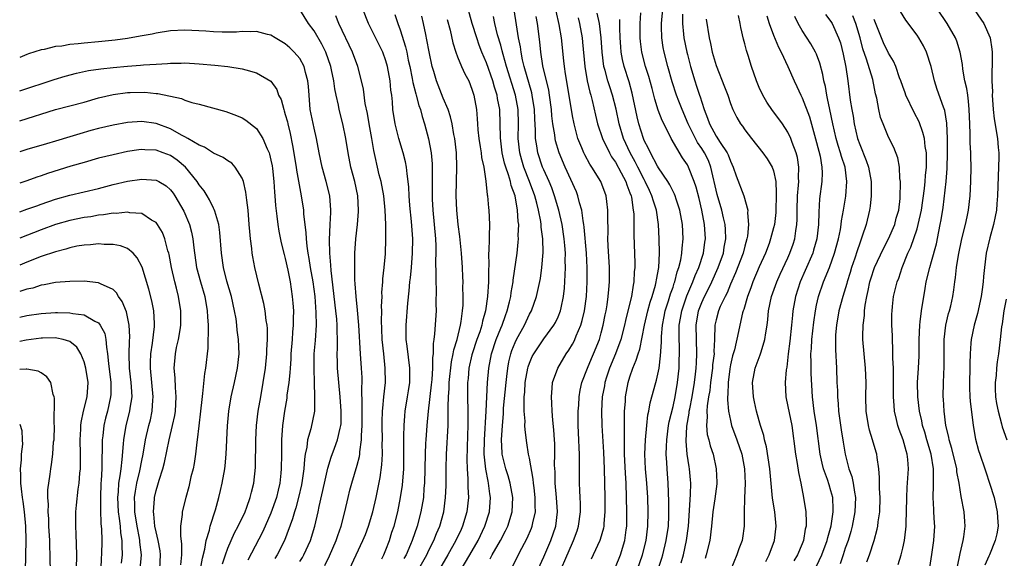
# Model space of a CAD drawing. Units: inches. Extents: x 2577000 to 2580000, y 1560000 to 1562081.
# Drawn here: x 2577000 to 2577137, y 1560961 to 1561036 of the extents above; entities that cross this region are included whole.
import ezdxf

# ---------------------------------------------------------------- set-up
doc = ezdxf.new("R2010")
doc.units = ezdxf.units.IN
doc.header["$MEASUREMENT"] = 0
doc.layers.add('LD25771560_2ft', color=8, linetype='Continuous')

msp = doc.modelspace()

# ---------------------------------------------------------------- linework, layer by layer
at = {"layer": 'LD25771560_2ft'}
for points, elevation in [([(2577060.31, 1560957), (2577062.69, 1560961), (2577063.84, 1560963), (2577064.8, 1560965), (2577065.42, 1560967), (2577065.57, 1560969), (2577065.48, 1560969.48), (2577065.3, 1560971), (2577065.24, 1560971.24), (2577064.92, 1560972.92), (2577064.71, 1560975), (2577064.73, 1560977), (2577064.98, 1560981), (2577065.17, 1560985), (2577065.35, 1560987), (2577065.73, 1560989), (2577066.38, 1560991), (2577067, 1560992.58), (2577067.18, 1560993), (2577067.65, 1560994.35), (2577067.92, 1560995), (2577068.24, 1560996.24), (2577068.41, 1560997), (2577068.46, 1560997.54), (2577068.73, 1560999), (2577068.74, 1560999.26), (2577069.27, 1561003), (2577069.45, 1561004.55), (2577069.48, 1561005), (2577069.45, 1561005.45), (2577069.51, 1561007), (2577069.44, 1561007.44), (2577069.36, 1561009), (2577069, 1561011), (2577068.45, 1561012.45), (2577068.35, 1561013), (2577068.1, 1561013.9), (2577067.7, 1561015), (2577067.54, 1561015.54), (2577067.21, 1561017), (2577066.95, 1561019.05), (2577066.86, 1561023), (2577066.56, 1561024.56), (2577066.5, 1561025), (2577066.12, 1561026.12), (2577065.88, 1561027), (2577065, 1561029.51), (2577064.38, 1561031), (2577064, 1561032), (2577063.66, 1561033), (2577063.03, 1561035), (2577061.71, 1561039.71)], 8038), ([(2577132.13, 1561038.13), (2577134.28, 1561035), (2577135.17, 1561033), (2577135.43, 1561031.43), (2577135.47, 1561031), (2577135.46, 1561030.54), (2577135.46, 1561029), (2577135.43, 1561028.57), (2577135.43, 1561027), (2577135.48, 1561025.48), (2577135.47, 1561025), (2577135.6, 1561023), (2577135.74, 1561021.74), (2577136.19, 1561019), (2577136.28, 1561017.72), (2577136.37, 1561017), (2577136.39, 1561016.39), (2577136.21, 1561011), (2577136.12, 1561009.88), (2577136.04, 1561009), (2577135.88, 1561008.12), (2577135.65, 1561007), (2577135.14, 1561005.14), (2577134.63, 1561003), (2577134.38, 1561001), (2577134.25, 1560999.75), (2577134.21, 1560999), (2577134.05, 1560997.95), (2577133.94, 1560997), (2577133.4, 1560994.59), (2577132.93, 1560993), (2577132.51, 1560991), (2577132.5, 1560990.5), (2577132.38, 1560989), (2577132.35, 1560987.65), (2577132.35, 1560987), (2577132.31, 1560985), (2577132.31, 1560984.31), (2577132.35, 1560983), (2577132.39, 1560982.39), (2577132.81, 1560979), (2577133.12, 1560977.12), (2577133.55, 1560975.55), (2577133.73, 1560975), (2577134.43, 1560973), (2577134.57, 1560972.57), (2577135.1, 1560971), (2577135.71, 1560969), (2577136.15, 1560967), (2577136.18, 1560966.18), (2577136.27, 1560965), (2577136.09, 1560963.91), (2577135.88, 1560963), (2577135.09, 1560961), (2577135, 1560960.83), (2577134.44, 1560959.56)], 8078), ([(2577042.5, 1560959.5), (2577043.15, 1560960.85), (2577044.07, 1560963), (2577044.3, 1560963.7), (2577044.8, 1560965), (2577045.31, 1560967), (2577045.74, 1560969), (2577046, 1560970), (2577046.27, 1560971), (2577047, 1560973.49), (2577047.31, 1560974.69), (2577047.36, 1560975), (2577047.37, 1560975.37), (2577047.61, 1560977), (2577047.61, 1560977.61), (2577047.68, 1560979), (2577047.68, 1560981), (2577047.71, 1560981.71), (2577047.67, 1560984.33), (2577047.71, 1560985), (2577047.7, 1560985.7), (2577047.63, 1560987), (2577047.49, 1560989), (2577047.25, 1560993), (2577047.06, 1560995.06), (2577046.85, 1560997), (2577046.74, 1560998.74), (2577046.69, 1560999.31), (2577046.67, 1561001), (2577046.7, 1561002.7), (2577046.69, 1561003), (2577046.82, 1561005), (2577047.04, 1561007), (2577047.18, 1561008.82), (2577047.18, 1561009), (2577047.08, 1561011), (2577046.67, 1561013), (2577046.14, 1561015), (2577045.73, 1561017), (2577045.42, 1561019), (2577045.02, 1561021), (2577044.49, 1561023), (2577044.39, 1561023.61), (2577044.07, 1561025), (2577043.89, 1561025.89), (2577043.77, 1561027), (2577043.45, 1561028.55), (2577043.35, 1561029), (2577042.63, 1561031), (2577042.1, 1561032.1), (2577041, 1561033.98), (2577040.25, 1561035), (2577039, 1561036.93)], 8026), ([(2577050.43, 1560960.43), (2577050.7, 1560961), (2577051, 1560961.72), (2577051.49, 1560963), (2577051.85, 1560964.15), (2577052.14, 1560965), (2577052.65, 1560967), (2577053.05, 1560969), (2577053.3, 1560970.7), (2577053.49, 1560973), (2577053.52, 1560975.52), (2577053.5, 1560977), (2577053.52, 1560977.52), (2577053.53, 1560979), (2577053.63, 1560980.37), (2577053.7, 1560981), (2577054.02, 1560983), (2577054.14, 1560983.86), (2577054.33, 1560985), (2577054.35, 1560986.35), (2577054.35, 1560987), (2577053.95, 1560990.05), (2577053.85, 1560991), (2577053.82, 1560993), (2577054.06, 1560996.06), (2577054.24, 1560997.76), (2577054.35, 1560999), (2577054.42, 1560999.58), (2577054.56, 1561001), (2577054.73, 1561003), (2577054.75, 1561005), (2577054.57, 1561007.43), (2577054.34, 1561009.66), (2577054.24, 1561011), (2577054.19, 1561012.19), (2577054.11, 1561013), (2577053.95, 1561014.05), (2577053.88, 1561015), (2577053.74, 1561015.74), (2577053.43, 1561017), (2577052.81, 1561019), (2577052.28, 1561021), (2577051.98, 1561023), (2577051.92, 1561024.08), (2577051.82, 1561025), (2577051.7, 1561025.7), (2577051.59, 1561027), (2577051.22, 1561029), (2577051, 1561029.78), (2577050.56, 1561031), (2577049, 1561034.16), (2577048.57, 1561035), (2577047.81, 1561037)], 8030), ([(2577068.63, 1560959.37), (2577069.92, 1560961.92), (2577070.67, 1560963.33), (2577071.28, 1560964.72), (2577071.39, 1560965), (2577071.48, 1560965.48), (2577071.85, 1560967), (2577071.82, 1560967.82), (2577071.82, 1560969), (2577071.65, 1560970.35), (2577071.57, 1560971), (2577071.54, 1560971.54), (2577071, 1560974.47), (2577070.89, 1560975), (2577070.62, 1560976.62), (2577070.39, 1560978.39), (2577070.38, 1560979), (2577070.4, 1560979.6), (2577070.29, 1560981), (2577070.25, 1560982.25), (2577070.29, 1560983), (2577070.36, 1560983.64), (2577070.42, 1560985), (2577070.77, 1560987), (2577070.82, 1560987.18), (2577071, 1560987.69), (2577071.4, 1560988.6), (2577071.61, 1560989), (2577072.15, 1560989.85), (2577073, 1560991.07), (2577074.41, 1560993), (2577074.63, 1560993.37), (2577075, 1560994.15), (2577075.35, 1560995), (2577075.42, 1560995.42), (2577075.76, 1560997), (2577075.88, 1560998.12), (2577075.99, 1561000.01), (2577076.01, 1561001), (2577075.99, 1561001.99), (2577076.01, 1561003), (2577075.94, 1561004.06), (2577075.86, 1561005), (2577075.55, 1561007), (2577075.09, 1561009), (2577074.51, 1561011), (2577074.1, 1561012.1), (2577073.73, 1561013), (2577073, 1561014.61), (2577072.84, 1561015), (2577072.18, 1561017), (2577072.05, 1561017.95), (2577071.86, 1561019), (2577071.85, 1561020.15), (2577071.74, 1561021.74), (2577071.7, 1561023), (2577071.4, 1561025), (2577071.33, 1561025.33), (2577070.29, 1561029), (2577070.05, 1561029.95), (2577069.84, 1561031), (2577069.74, 1561031.74), (2577069.47, 1561033), (2577069.18, 1561034.82), (2577068.89, 1561036.89)], 8042), ([(2577074.52, 1560957), (2577077, 1560962.66), (2577077.16, 1560963), (2577077.65, 1560964.35), (2577077.85, 1560965), (2577078.12, 1560967), (2577078.13, 1560968.13), (2577078.09, 1560969), (2577078.02, 1560969.98), (2577077.98, 1560971), (2577077.97, 1560973), (2577077.99, 1560974.01), (2577077.96, 1560975), (2577077.91, 1560975.91), (2577077.89, 1560977), (2577077.81, 1560979), (2577077.8, 1560981), (2577077.86, 1560981.86), (2577077.91, 1560983), (2577078.07, 1560983.93), (2577078.3, 1560985), (2577079.07, 1560987), (2577079.64, 1560988.36), (2577079.94, 1560989), (2577080.74, 1560991), (2577081, 1560991.91), (2577081.29, 1560993), (2577081.57, 1560994.43), (2577081.69, 1560995), (2577081.83, 1560995.83), (2577081.99, 1560997), (2577082.05, 1560997.95), (2577082.16, 1560999), (2577082.16, 1561001), (2577081.98, 1561004.02), (2577081.94, 1561005), (2577081.95, 1561005.95), (2577081.9, 1561008.1), (2577081.93, 1561009), (2577081.78, 1561010.22), (2577081.71, 1561011), (2577080.95, 1561013), (2577079.69, 1561015), (2577079.41, 1561015.41), (2577078.7, 1561016.7), (2577078.57, 1561017), (2577078.3, 1561017.7), (2577077.76, 1561019), (2577077.22, 1561021), (2577077, 1561022.14), (2577076.85, 1561023), (2577076.02, 1561027.98), (2577075.88, 1561029), (2577075.81, 1561029.81), (2577075.46, 1561033), (2577075.13, 1561034.87), (2577074.73, 1561036.73)], 8046), ([(2577092.13, 1560959.87), (2577092.45, 1560961), (2577092.89, 1560963), (2577093.14, 1560965), (2577093.42, 1560969.42), (2577093.46, 1560971), (2577093.43, 1560971.43), (2577093.29, 1560973), (2577093.24, 1560973.24), (2577092.97, 1560975), (2577092.82, 1560976.82), (2577092.92, 1560978.92), (2577093.26, 1560980.74), (2577093.27, 1560981), (2577093.32, 1560981.32), (2577093.67, 1560983), (2577094, 1560985), (2577094.15, 1560986.15), (2577094.24, 1560987), (2577094.25, 1560987.75), (2577094.33, 1560989), (2577094.27, 1560991), (2577094.23, 1560993), (2577094.56, 1560995), (2577095, 1560996.15), (2577095.38, 1560997), (2577095.94, 1560998.06), (2577096.4, 1560999), (2577097.3, 1561001), (2577098.01, 1561003), (2577098.14, 1561003.86), (2577098.38, 1561005), (2577098.33, 1561006.33), (2577098.28, 1561007), (2577098.05, 1561007.95), (2577097.82, 1561009), (2577097.17, 1561011.17), (2577096.29, 1561015), (2577095.92, 1561015.92), (2577095.39, 1561017), (2577095, 1561017.61), (2577094.43, 1561018.43), (2577094.12, 1561019), (2577093.11, 1561021), (2577092.26, 1561023), (2577091.8, 1561024.2), (2577091.5, 1561025), (2577090.87, 1561026.87), (2577090.29, 1561029), (2577089.78, 1561031), (2577089.65, 1561031.65), (2577089.42, 1561033), (2577089.41, 1561034.59), (2577089.39, 1561035), (2577089.57, 1561037)], 8056), ([(2577126.77, 1560959.23), (2577127.07, 1560961.07), (2577127.32, 1560963), (2577127.45, 1560965), (2577127.42, 1560965.42), (2577127.34, 1560967), (2577127.31, 1560967.31), (2577127.23, 1560969), (2577127.3, 1560970.7), (2577127.26, 1560971.26), (2577127.27, 1560973), (2577126.96, 1560975), (2577126.37, 1560977), (2577126.07, 1560978.07), (2577125.76, 1560979), (2577125.65, 1560979.65), (2577125.33, 1560981), (2577125.1, 1560983), (2577125.07, 1560985), (2577125.19, 1560987), (2577125.27, 1560988.73), (2577125.29, 1560991), (2577125.37, 1560993), (2577125.44, 1560993.44), (2577125.6, 1560995), (2577126.11, 1560998.11), (2577126.28, 1560999), (2577126.75, 1561001), (2577127, 1561001.84), (2577127.68, 1561004.32), (2577128.01, 1561006.01), (2577128.23, 1561007), (2577128.35, 1561007.65), (2577128.61, 1561009.39), (2577129.03, 1561013), (2577129.18, 1561014.82), (2577129.23, 1561017), (2577129.22, 1561019), (2577129.13, 1561021.13), (2577128.86, 1561022.86), (2577128.68, 1561023.32), (2577127.8, 1561025.8), (2577127.41, 1561027), (2577126.95, 1561029), (2577126.31, 1561031), (2577125.87, 1561031.87), (2577125.23, 1561033), (2577125, 1561033.35), (2577123.44, 1561035.44), (2577122.68, 1561036.68)], 8074), ([(2577130.62, 1560959.38), (2577131, 1560961.17), (2577131.41, 1560963), (2577131.49, 1560963.49), (2577131.69, 1560965), (2577131.66, 1560965.66), (2577131.57, 1560967), (2577131.14, 1560969.14), (2577130.84, 1560971), (2577130.55, 1560972.55), (2577130.52, 1560973), (2577129.83, 1560975.83), (2577129.48, 1560977), (2577129.41, 1560977.41), (2577129.02, 1560979), (2577128.76, 1560981), (2577128.66, 1560982.66), (2577128.63, 1560983), (2577128.67, 1560985), (2577128.79, 1560987.21), (2577128.77, 1560991), (2577128.98, 1560993), (2577129.39, 1560994.61), (2577129.51, 1560995), (2577129.68, 1560995.68), (2577129.98, 1560997), (2577130.11, 1560997.89), (2577130.24, 1560999), (2577130.36, 1560999.64), (2577130.48, 1561001), (2577130.75, 1561002.75), (2577131.23, 1561005), (2577131.74, 1561007), (2577131.95, 1561008.05), (2577132.16, 1561009), (2577132.38, 1561011), (2577132.5, 1561013), (2577132.55, 1561015), (2577132.5, 1561016.5), (2577132.5, 1561017), (2577132.4, 1561018.39), (2577132.4, 1561019.6), (2577132.33, 1561021), (2577132.26, 1561023), (2577132.17, 1561024.17), (2577132.05, 1561025), (2577131.93, 1561025.93), (2577131.65, 1561027), (2577131.36, 1561028.64), (2577131.3, 1561029.3), (2577131.02, 1561031), (2577130.53, 1561032.53), (2577130.34, 1561033), (2577129.18, 1561035), (2577127.86, 1561037)], 8076), ([(2577045.94, 1560959), (2577046.85, 1560961), (2577047.8, 1560963), (2577048.16, 1560963.84), (2577048.6, 1560965), (2577049.2, 1560967), (2577049.65, 1560969), (2577050.21, 1560971.79), (2577050.45, 1560973.55), (2577050.54, 1560975), (2577050.51, 1560976.51), (2577050.53, 1560977), (2577050.48, 1560979), (2577050.49, 1560979.51), (2577050.54, 1560981), (2577050.56, 1560981.44), (2577050.74, 1560983), (2577050.94, 1560985), (2577050.92, 1560987), (2577050.7, 1560989), (2577050.5, 1560991), (2577050.46, 1560992.46), (2577050.41, 1560993.59), (2577050.44, 1560995), (2577050.41, 1560995.59), (2577050.47, 1560997), (2577050.46, 1560997.54), (2577050.57, 1560999), (2577050.58, 1560999.42), (2577050.76, 1561001), (2577050.93, 1561002.93), (2577051.02, 1561005), (2577051.01, 1561007), (2577050.92, 1561009), (2577050.71, 1561011), (2577050.33, 1561013), (2577050.09, 1561013.91), (2577049.84, 1561015), (2577049.52, 1561016.48), (2577049.32, 1561017.32), (2577049.04, 1561019), (2577048.67, 1561021), (2577048.44, 1561022.44), (2577048.14, 1561023.86), (2577047.87, 1561025.87), (2577047.61, 1561027), (2577047.1, 1561029), (2577046.36, 1561031), (2577044.43, 1561035), (2577044.04, 1561036.04)], 8028), ([(2577052.25, 1561036.25), (2577052.66, 1561035), (2577053, 1561034.11), (2577053.75, 1561031.75), (2577053.91, 1561031), (2577054.13, 1561029.87), (2577054.33, 1561029), (2577054.66, 1561027.34), (2577054.76, 1561026.76), (2577055.18, 1561025.18), (2577055.24, 1561025), (2577055.58, 1561023.58), (2577055.81, 1561023), (2577056.04, 1561022.04), (2577056.39, 1561021), (2577056.94, 1561018.94), (2577057.3, 1561017), (2577057.45, 1561015.45), (2577057.47, 1561015), (2577057.46, 1561014.54), (2577057.46, 1561013), (2577057.44, 1561011), (2577057.46, 1561010.54), (2577057.54, 1561009), (2577057.74, 1561007), (2577057.91, 1561005), (2577057.97, 1561004.03), (2577057.98, 1561003), (2577057.94, 1561001.94), (2577057.98, 1561000.02), (2577057.95, 1560999), (2577057.99, 1560998.01), (2577057.96, 1560995.96), (2577057.99, 1560995), (2577057.8, 1560991.8), (2577057.68, 1560991), (2577057.57, 1560990.43), (2577057.57, 1560989), (2577057.5, 1560988.5), (2577057.5, 1560987), (2577057.4, 1560985.4), (2577057.33, 1560984.67), (2577056.88, 1560981), (2577056.7, 1560979), (2577056.55, 1560977), (2577056.54, 1560976.54), (2577056.46, 1560975), (2577056.38, 1560971), (2577056.31, 1560970.31), (2577056.23, 1560969), (2577055.89, 1560967), (2577055.36, 1560965), (2577054.67, 1560963), (2577054.45, 1560962.45), (2577053.81, 1560961), (2577053.52, 1560960.48)], 8032), ([(2577055, 1560957.97), (2577056.69, 1560961), (2577057, 1560961.64), (2577057.68, 1560963), (2577058.04, 1560963.96), (2577058.5, 1560965), (2577059.07, 1560967), (2577059.33, 1560969), (2577059.38, 1560970.62), (2577059.4, 1560973), (2577059.46, 1560975), (2577059.66, 1560979), (2577059.7, 1560980.3), (2577059.68, 1560981.68), (2577059.73, 1560983), (2577059.82, 1560984.18), (2577059.84, 1560985), (2577060.14, 1560987.86), (2577060.4, 1560989), (2577060.47, 1560989.53), (2577060.93, 1560991), (2577061.41, 1560993), (2577061.51, 1560993.51), (2577061.69, 1560995), (2577061.75, 1560995.75), (2577061.77, 1560997), (2577061.74, 1560998.26), (2577061.75, 1560999), (2577061.73, 1560999.73), (2577061.68, 1561001), (2577061.54, 1561003), (2577061.31, 1561005.31), (2577061.09, 1561007), (2577060.88, 1561009), (2577060.78, 1561011), (2577060.82, 1561013), (2577060.9, 1561015), (2577060.83, 1561017), (2577060.59, 1561019), (2577060.48, 1561019.52), (2577060.23, 1561021), (2577060.01, 1561022.01), (2577059.67, 1561023), (2577059, 1561024.61), (2577058.06, 1561027), (2577057.67, 1561028.33), (2577057.45, 1561029), (2577057.03, 1561031.03), (2577056.73, 1561032.73), (2577056.56, 1561033.44), (2577056.25, 1561035), (2577056.03, 1561036.03)], 8034), ([(2577059.56, 1561035.56), (2577059.95, 1561034.05), (2577060.32, 1561032.32), (2577060.75, 1561031), (2577061, 1561030.36), (2577061.56, 1561029), (2577062, 1561028), (2577062.54, 1561027), (2577063, 1561025.85), (2577063.27, 1561025), (2577063.61, 1561023), (2577063.74, 1561021.74), (2577063.76, 1561021), (2577063.82, 1561020.18), (2577063.95, 1561019), (2577064.16, 1561017.84), (2577064.28, 1561017), (2577064.34, 1561016.34), (2577064.65, 1561015), (2577064.95, 1561013.05), (2577065.13, 1561011.13), (2577065.17, 1561011), (2577065.31, 1561009.31), (2577065.36, 1561009), (2577065.42, 1561007), (2577065.4, 1561005.4), (2577065.37, 1561005), (2577065.35, 1561003.35), (2577065.32, 1561003), (2577065.33, 1561001.33), (2577065.29, 1561000.71), (2577065.29, 1560999), (2577065.18, 1560997), (2577064.89, 1560995), (2577064.46, 1560993.54), (2577064.36, 1560993), (2577064.07, 1560992.07), (2577063.69, 1560991), (2577063.03, 1560989), (2577063, 1560988.87), (2577062.57, 1560987), (2577062.45, 1560985.55), (2577062.38, 1560985), (2577062.38, 1560983), (2577062.42, 1560981), (2577062.42, 1560979), (2577062.36, 1560977.64), (2577062.27, 1560974.27), (2577062.31, 1560973), (2577062.43, 1560971.57), (2577062.43, 1560970.43), (2577062.5, 1560969), (2577062.3, 1560967), (2577061.7, 1560965), (2577061.47, 1560964.53), (2577060.76, 1560963), (2577059.65, 1560961), (2577057.3, 1560957)], 8036), ([(2577065.55, 1560960.45), (2577065.83, 1560961), (2577066.95, 1560963), (2577067.66, 1560964.34), (2577067.97, 1560965), (2577068.59, 1560967), (2577068.67, 1560969), (2577068.31, 1560971), (2577068.02, 1560972.02), (2577067.71, 1560973), (2577067.22, 1560975), (2577067.2, 1560975.2), (2577067.11, 1560977), (2577067.23, 1560979), (2577067.38, 1560980.62), (2577067.41, 1560981.41), (2577067.74, 1560985), (2577067.86, 1560985.86), (2577067.98, 1560987), (2577068.14, 1560987.86), (2577068.41, 1560989), (2577068.56, 1560989.44), (2577069, 1560990.59), (2577069.19, 1560991), (2577070.3, 1560993), (2577071, 1560994.5), (2577071.28, 1560995), (2577071.99, 1560997), (2577072.19, 1560997.81), (2577072.52, 1560999.48), (2577072.72, 1561001), (2577072.9, 1561003.1), (2577072.87, 1561005), (2577072.65, 1561006.65), (2577072.63, 1561007), (2577072.57, 1561007.43), (2577072.27, 1561009), (2577072.04, 1561009.96), (2577071.76, 1561011), (2577071.01, 1561013), (2577070.22, 1561015), (2577069.94, 1561015.94), (2577069.66, 1561017), (2577069.45, 1561019), (2577069.47, 1561021), (2577069.42, 1561023), (2577069.08, 1561025), (2577067.82, 1561029), (2577067.34, 1561030.66), (2577067.21, 1561031.21), (2577067, 1561031.96), (2577066.57, 1561033.43), (2577066.17, 1561035), (2577065.98, 1561035.98)], 8040), ([(2577072.22, 1560959), (2577073, 1560960.71), (2577073.96, 1560963), (2577074.66, 1560965), (2577074.92, 1560967), (2577074.79, 1560969), (2577074.59, 1560971), (2577074.57, 1560972.57), (2577074.51, 1560973.49), (2577074.54, 1560975), (2577074.52, 1560976.52), (2577074.48, 1560977), (2577074.41, 1560978.41), (2577074.26, 1560979.74), (2577074.18, 1560981), (2577074.14, 1560982.14), (2577074.06, 1560983), (2577074.19, 1560984.19), (2577074.23, 1560985), (2577074.96, 1560987), (2577076.14, 1560989), (2577076.5, 1560989.5), (2577077, 1560990.35), (2577077.22, 1560990.78), (2577077.32, 1560991), (2577077.52, 1560991.52), (2577078.16, 1560993), (2577078.36, 1560993.64), (2577078.68, 1560995), (2577078.93, 1560997), (2577079.03, 1560999), (2577079.03, 1561000.97), (2577078.94, 1561003), (2577078.64, 1561006.64), (2577078.58, 1561007), (2577078.48, 1561007.52), (2577078.29, 1561009), (2577077.98, 1561010.02), (2577077.75, 1561011), (2577077.54, 1561011.54), (2577075.97, 1561015), (2577075.12, 1561017), (2577074.64, 1561018.64), (2577074.57, 1561019), (2577074.52, 1561019.48), (2577074.27, 1561021), (2577074.14, 1561022.14), (2577074.08, 1561023), (2577073.81, 1561025), (2577073.7, 1561025.7), (2577072.89, 1561029.11), (2577072.61, 1561031), (2577072.46, 1561032.46), (2577072.11, 1561035), (2577071.95, 1561035.95)], 8044), ([(2577077.77, 1561035.77), (2577077.99, 1561035), (2577078.35, 1561033), (2577078.41, 1561032.41), (2577078.7, 1561029), (2577079.05, 1561027), (2577079.42, 1561025.42), (2577079.55, 1561025), (2577079.75, 1561024.25), (2577080.21, 1561022.21), (2577080.5, 1561021), (2577081.16, 1561019), (2577082.14, 1561017), (2577082.45, 1561016.45), (2577083, 1561015.67), (2577083.8, 1561014.2), (2577084.41, 1561013), (2577084.55, 1561012.55), (2577085, 1561011.42), (2577085.15, 1561011), (2577085.2, 1561010.8), (2577085.47, 1561009), (2577085.52, 1561008.48), (2577085.54, 1561007), (2577085.54, 1561005.54), (2577085.67, 1561001.67), (2577085.68, 1561001), (2577085.61, 1561000.39), (2577085.56, 1560999), (2577085.44, 1560998.56), (2577085.21, 1560997), (2577084.73, 1560995), (2577084.38, 1560993.62), (2577084.25, 1560993), (2577083.71, 1560991), (2577082.98, 1560989), (2577082.16, 1560987), (2577081.73, 1560985.73), (2577081.5, 1560985), (2577081.44, 1560984.56), (2577081.15, 1560983), (2577081.05, 1560981), (2577081.09, 1560979), (2577081.31, 1560975.31), (2577081.4, 1560973), (2577081.5, 1560969), (2577081.5, 1560967.5), (2577081.51, 1560967), (2577081.36, 1560965.36), (2577081.35, 1560965), (2577081.3, 1560964.7), (2577080.87, 1560963.13), (2577080.83, 1560963), (2577079.9, 1560961), (2577079.59, 1560960.41)], 8048), ([(2577083, 1560959.29), (2577083.69, 1560961), (2577084.3, 1560963), (2577084.49, 1560964.49), (2577084.58, 1560965), (2577084.56, 1560966.56), (2577084.57, 1560967), (2577084.46, 1560971), (2577084.37, 1560972.37), (2577084.26, 1560975), (2577084.26, 1560976.26), (2577084.24, 1560977), (2577084.26, 1560978.26), (2577084.22, 1560979.78), (2577084.26, 1560981), (2577084.37, 1560982.37), (2577084.4, 1560983), (2577084.75, 1560985), (2577085, 1560985.81), (2577085.4, 1560987), (2577085.89, 1560988.11), (2577086.13, 1560989), (2577086.36, 1560989.64), (2577087.04, 1560993), (2577087.51, 1560995), (2577087.82, 1560996.18), (2577088.11, 1560997), (2577088.57, 1560998.57), (2577088.67, 1560999), (2577088.69, 1560999.31), (2577089.01, 1561001.01), (2577089.1, 1561003), (2577089.08, 1561005), (2577088.98, 1561007), (2577088.68, 1561009), (2577088.26, 1561010.26), (2577088.07, 1561011), (2577087.72, 1561011.72), (2577087.14, 1561013), (2577087, 1561013.25), (2577086.08, 1561015), (2577085.72, 1561015.72), (2577085.01, 1561017), (2577084.1, 1561019), (2577083.49, 1561021), (2577083.06, 1561023.06), (2577082.58, 1561025), (2577082.19, 1561026.19), (2577081.94, 1561027), (2577081.54, 1561028.46), (2577081.38, 1561029), (2577081.11, 1561031), (2577081, 1561033), (2577080.77, 1561035), (2577080.42, 1561036.42)], 8050), ([(2577086.04, 1560959), (2577086.74, 1560961), (2577087.25, 1560963), (2577087.51, 1560965), (2577087.54, 1560967), (2577087.48, 1560969), (2577087.37, 1560971), (2577087.18, 1560973), (2577087.09, 1560975), (2577087.17, 1560977), (2577087.35, 1560979), (2577087.51, 1560980.49), (2577087.63, 1560981), (2577087.83, 1560982.17), (2577088.59, 1560985), (2577088.69, 1560985.31), (2577089.05, 1560987), (2577089.27, 1560988.73), (2577089.39, 1560990.61), (2577089.39, 1560991.39), (2577089.53, 1560993), (2577089.79, 1560994.21), (2577089.93, 1560995), (2577090.39, 1560996.39), (2577090.67, 1560997.33), (2577091, 1560998.27), (2577091.18, 1560998.82), (2577091.25, 1560999), (2577091.59, 1561000.41), (2577091.82, 1561001), (2577092.1, 1561002.1), (2577092.25, 1561003), (2577092.28, 1561003.72), (2577092.42, 1561005), (2577092.32, 1561007), (2577091.97, 1561009), (2577091.45, 1561010.55), (2577091.31, 1561011), (2577091.23, 1561011.23), (2577091, 1561011.62), (2577090.55, 1561012.55), (2577090.28, 1561013), (2577089, 1561014.9), (2577088.86, 1561015.14), (2577087.85, 1561017), (2577087.6, 1561017.6), (2577087, 1561018.69), (2577086.87, 1561019), (2577086.26, 1561021), (2577086.02, 1561022.02), (2577085.3, 1561025.3), (2577084.87, 1561026.87), (2577084.21, 1561029), (2577083.98, 1561029.98), (2577083.79, 1561031), (2577083.73, 1561031.73), (2577083.66, 1561033), (2577083.6, 1561034.4), (2577083.57, 1561035.57)], 8052), ([(2577088.95, 1560959), (2577089.45, 1560960.55), (2577089.58, 1560961), (2577090.06, 1560963), (2577090.35, 1560965), (2577090.42, 1560966.42), (2577090.44, 1560967), (2577090.43, 1560968.43), (2577090.34, 1560971), (2577090.18, 1560973), (2577090.14, 1560973.86), (2577090.06, 1560975), (2577090.07, 1560976.07), (2577090.12, 1560977), (2577090.36, 1560979), (2577090.46, 1560979.54), (2577091, 1560981.66), (2577091.3, 1560983), (2577091.64, 1560985), (2577091.84, 1560987), (2577091.88, 1560988.12), (2577091.9, 1560989), (2577091.89, 1560990.11), (2577091.86, 1560991), (2577091.84, 1560991.85), (2577091.87, 1560993), (2577092.05, 1560993.95), (2577092.22, 1560995), (2577092.92, 1560997.08), (2577093.76, 1560999), (2577094.09, 1560999.91), (2577094.61, 1561001), (2577095.26, 1561003), (2577095.45, 1561004.55), (2577095.52, 1561005), (2577095.37, 1561007), (2577095.01, 1561009), (2577094.62, 1561010.62), (2577094.21, 1561012.21), (2577093.94, 1561013), (2577093.16, 1561015), (2577093, 1561015.3), (2577092.31, 1561016.31), (2577090.74, 1561019), (2577090.51, 1561019.49), (2577089.48, 1561021.48), (2577088.94, 1561022.94), (2577088.45, 1561024.45), (2577088.08, 1561025.92), (2577087.61, 1561027.61), (2577087.19, 1561029), (2577086.67, 1561031), (2577086.47, 1561032.47), (2577086.42, 1561033), (2577086.42, 1561035), (2577086.5, 1561036.5)], 8054), ([(2577092.31, 1561036.31), (2577092.34, 1561035), (2577092.48, 1561033.52), (2577092.5, 1561033), (2577092.92, 1561031), (2577093, 1561030.66), (2577093.43, 1561029), (2577094.02, 1561027), (2577094.28, 1561026.28), (2577094.7, 1561025), (2577094.78, 1561024.78), (2577095, 1561024.04), (2577095.34, 1561023), (2577095.82, 1561021.82), (2577096.07, 1561021), (2577097, 1561019.31), (2577097.59, 1561018.41), (2577098.56, 1561017), (2577098.7, 1561016.7), (2577099, 1561015.82), (2577099.4, 1561015), (2577099.78, 1561013.78), (2577100.86, 1561011), (2577101.44, 1561009), (2577101.39, 1561008.61), (2577101.52, 1561007), (2577101.36, 1561005.36), (2577101.29, 1561005), (2577101, 1561003.97), (2577100.76, 1561003), (2577099.71, 1561000.29), (2577099, 1560998.68), (2577098.52, 1560997.48), (2577098.25, 1560997), (2577097.57, 1560995.57), (2577097.33, 1560995), (2577097, 1560993.74), (2577096.84, 1560993), (2577096.78, 1560991), (2577096.7, 1560989.3), (2577096.71, 1560989), (2577096.52, 1560987.48), (2577096.5, 1560987), (2577096.22, 1560985), (2577096.11, 1560983.89), (2577095.94, 1560983), (2577095.75, 1560981.75), (2577095.72, 1560981), (2577095.78, 1560980.22), (2577095.68, 1560979), (2577095.78, 1560977.78), (2577095.99, 1560977), (2577096.18, 1560976.18), (2577096.57, 1560975), (2577097.03, 1560973), (2577097.1, 1560971.1), (2577097.09, 1560970.91), (2577096.81, 1560968.81), (2577096.55, 1560967), (2577096.36, 1560965), (2577096.11, 1560963), (2577095.64, 1560961), (2577095.49, 1560960.51)], 8058), ([(2577095.62, 1561035.62), (2577096.04, 1561033), (2577096.23, 1561032.23), (2577096.46, 1561031), (2577097, 1561029.13), (2577098.19, 1561026.19), (2577098.63, 1561025), (2577099, 1561023.87), (2577099.35, 1561023), (2577099.89, 1561021.89), (2577100.41, 1561021), (2577100.68, 1561020.68), (2577101, 1561020.19), (2577101.91, 1561019), (2577103.53, 1561017), (2577104.13, 1561016.13), (2577104.82, 1561015), (2577105, 1561014.47), (2577105.3, 1561013), (2577105.39, 1561011.39), (2577105.31, 1561008.69), (2577105.12, 1561007), (2577105, 1561006.53), (2577104.6, 1561005), (2577104.38, 1561004.38), (2577103.86, 1561003), (2577103, 1561001.09), (2577102.11, 1560999), (2577101.83, 1560998.17), (2577101.39, 1560997), (2577100.85, 1560995.15), (2577100.79, 1560995), (2577100.7, 1560994.7), (2577100.29, 1560993), (2577100.12, 1560992.12), (2577099.55, 1560989.55), (2577099.3, 1560988.7), (2577099, 1560987.45), (2577098.9, 1560986.9), (2577098.66, 1560985), (2577098.65, 1560983.35), (2577098.6, 1560983), (2577098.58, 1560982.58), (2577098.73, 1560981), (2577099, 1560979.69), (2577099.16, 1560979), (2577099.89, 1560977), (2577100.57, 1560975), (2577100.96, 1560973), (2577101.04, 1560970.96), (2577100.96, 1560968.96), (2577100.91, 1560966.91), (2577100.9, 1560965), (2577100.67, 1560963.33), (2577100.61, 1560963), (2577100.18, 1560961.82), (2577099.9, 1560961), (2577099.04, 1560958.96)], 8060), ([(2577103.91, 1560960.09), (2577104.39, 1560961), (2577105.15, 1560963), (2577105.38, 1560965), (2577105.16, 1560967), (2577104.88, 1560968.88), (2577104.5, 1560973), (2577104.03, 1560976.03), (2577103.75, 1560977), (2577103.64, 1560977.64), (2577103.2, 1560979), (2577103, 1560979.66), (2577102.64, 1560981), (2577102.33, 1560982.33), (2577102.2, 1560983), (2577102.07, 1560985), (2577102.46, 1560987), (2577103.16, 1560988.84), (2577103.27, 1560989.27), (2577103.8, 1560991), (2577103.92, 1560991.92), (2577104.1, 1560993), (2577104.21, 1560993.79), (2577104.32, 1560995), (2577104.72, 1560997), (2577105.44, 1560999), (2577105.92, 1561000.08), (2577107, 1561002.36), (2577107.29, 1561003), (2577107.74, 1561004.26), (2577107.97, 1561005), (2577108.11, 1561006.11), (2577108.26, 1561007), (2577108.29, 1561007.71), (2577108.29, 1561009), (2577108.35, 1561011), (2577108.49, 1561012.49), (2577108.52, 1561013), (2577108.49, 1561013.51), (2577108.54, 1561015), (2577108.33, 1561016.33), (2577108.14, 1561017), (2577107.6, 1561018.4), (2577107.39, 1561019), (2577107, 1561019.84), (2577106.23, 1561021), (2577105.72, 1561021.72), (2577104.86, 1561022.86), (2577104.06, 1561024.06), (2577103.51, 1561025), (2577103, 1561026.1), (2577102.61, 1561027), (2577101.92, 1561029), (2577101.46, 1561030.54), (2577101.23, 1561031.23), (2577101, 1561032.18), (2577100.82, 1561032.82), (2577100.43, 1561034.43), (2577100.34, 1561035), (2577100.12, 1561036.12)], 8062), ([(2577104.07, 1561036.07), (2577104.39, 1561035), (2577105, 1561033.35), (2577105.69, 1561031.69), (2577106.07, 1561031), (2577106.99, 1561029.01), (2577107.87, 1561027), (2577108.24, 1561026.24), (2577108.81, 1561025), (2577109, 1561024.65), (2577110, 1561022), (2577111, 1561018.43), (2577111.49, 1561016.51), (2577111.75, 1561015), (2577111.78, 1561014.22), (2577111.74, 1561013), (2577111.42, 1561010.58), (2577111.29, 1561008.71), (2577111.26, 1561007), (2577111.03, 1561005), (2577110.59, 1561003.41), (2577110.46, 1561003), (2577109.42, 1561000.58), (2577108.71, 1560999), (2577108.05, 1560997), (2577107.71, 1560995), (2577107.63, 1560994.37), (2577107.51, 1560993), (2577107.26, 1560990.74), (2577107.05, 1560989), (2577106.85, 1560987.15), (2577106.78, 1560986.78), (2577106.62, 1560985), (2577106.7, 1560983), (2577107, 1560981.67), (2577107.54, 1560979), (2577108.05, 1560975), (2577108.3, 1560973.7), (2577108.47, 1560972.47), (2577108.79, 1560971), (2577109.17, 1560969), (2577109.48, 1560967), (2577109.56, 1560965.56), (2577109.54, 1560965), (2577109.43, 1560964.57), (2577109.18, 1560963), (2577109, 1560962.54), (2577108.33, 1560961), (2577107.82, 1560960.18)], 8064), ([(2577111, 1560959.44), (2577111.73, 1560961), (2577112.47, 1560963), (2577112.56, 1560963.44), (2577113.02, 1560965.02), (2577113.31, 1560967), (2577113.31, 1560967.31), (2577113.25, 1560969), (2577113, 1560969.92), (2577112.74, 1560970.74), (2577112.52, 1560971.48), (2577111.97, 1560973), (2577111.78, 1560973.78), (2577111.52, 1560975), (2577110.99, 1560979), (2577110.67, 1560981), (2577110.41, 1560983), (2577110.26, 1560986.26), (2577110.26, 1560987.74), (2577110.21, 1560989), (2577110.27, 1560989.73), (2577110.32, 1560991), (2577110.6, 1560993.4), (2577110.84, 1560995), (2577111, 1560995.79), (2577111.27, 1560997), (2577111.97, 1560999), (2577112.79, 1561001), (2577113.5, 1561003), (2577114.04, 1561005), (2577114.32, 1561006.32), (2577114.43, 1561007), (2577114.48, 1561007.52), (2577114.74, 1561009), (2577115.05, 1561010.95), (2577115.22, 1561013), (2577114.97, 1561015), (2577114.47, 1561016.47), (2577114.34, 1561017), (2577114.01, 1561018.01), (2577113.72, 1561019), (2577113.26, 1561021), (2577112.84, 1561023), (2577112.53, 1561024.53), (2577112.41, 1561025), (2577112.22, 1561026.22), (2577112.03, 1561027), (2577111.89, 1561027.89), (2577111.47, 1561029.47), (2577111, 1561030.71), (2577110.87, 1561031), (2577110.18, 1561032.18), (2577109, 1561034.02), (2577108.45, 1561035), (2577107.95, 1561035.95)], 8066), ([(2577112.26, 1561036.26), (2577113, 1561035.29), (2577113.17, 1561035), (2577114.07, 1561033), (2577114.31, 1561032.31), (2577114.72, 1561030.72), (2577115.08, 1561028.92), (2577115.34, 1561027), (2577115.68, 1561024.32), (2577115.9, 1561023), (2577116.08, 1561022.08), (2577116.24, 1561021), (2577116.7, 1561019), (2577117, 1561018.15), (2577117.92, 1561015.92), (2577118.25, 1561015), (2577118.6, 1561013), (2577118.59, 1561012.59), (2577118.6, 1561011), (2577118.46, 1561009.54), (2577118.37, 1561009), (2577117.91, 1561007), (2577117.37, 1561005.37), (2577117, 1561004.4), (2577116.64, 1561003.36), (2577116.31, 1561002.31), (2577115.87, 1561001), (2577115.68, 1561000.32), (2577115.26, 1560999), (2577115.22, 1560998.78), (2577114.66, 1560997), (2577114.12, 1560995), (2577113.76, 1560993), (2577113.64, 1560991.64), (2577113.61, 1560991), (2577113.61, 1560989.61), (2577113.76, 1560987), (2577113.83, 1560985), (2577113.89, 1560983.89), (2577113.9, 1560983), (2577114.01, 1560982.01), (2577114.07, 1560981), (2577114.4, 1560978.4), (2577114.68, 1560976.68), (2577114.97, 1560975), (2577115.49, 1560973), (2577115.9, 1560971.9), (2577116.08, 1560971), (2577116.26, 1560969.74), (2577116.42, 1560969), (2577116.34, 1560967), (2577115.94, 1560965), (2577115.76, 1560964.24), (2577115.38, 1560963), (2577115, 1560961.94), (2577114.69, 1560961), (2577114.26, 1560959.74)], 8068), ([(2577117.98, 1560960.02), (2577118.36, 1560961), (2577119.01, 1560963), (2577119.43, 1560964.57), (2577119.52, 1560965), (2577119.58, 1560965.58), (2577119.82, 1560967), (2577119.87, 1560969), (2577119.78, 1560970.22), (2577119.78, 1560971.78), (2577119.66, 1560973), (2577119.44, 1560974.56), (2577119.39, 1560975), (2577119.3, 1560975.3), (2577118.8, 1560977), (2577118.36, 1560978.36), (2577118.21, 1560979), (2577117.9, 1560981), (2577117.87, 1560983), (2577117.9, 1560985), (2577117.82, 1560987), (2577117.62, 1560989), (2577117.45, 1560991), (2577117.44, 1560991.44), (2577117.47, 1560993), (2577117.66, 1560994.34), (2577117.69, 1560995), (2577117.77, 1560995.77), (2577118, 1560997), (2577118.2, 1560997.8), (2577118.43, 1560999), (2577118.56, 1560999.44), (2577119.08, 1561001), (2577120.33, 1561003.67), (2577121.03, 1561005), (2577121.88, 1561007), (2577122.1, 1561007.9), (2577122.44, 1561009), (2577122.62, 1561010.62), (2577122.65, 1561011), (2577122.68, 1561012.68), (2577122.67, 1561013), (2577122.61, 1561013.39), (2577122.54, 1561015), (2577122.31, 1561016.31), (2577121.74, 1561017.74), (2577121, 1561019.16), (2577120.26, 1561021), (2577119.92, 1561021.92), (2577119.69, 1561023), (2577119.4, 1561024.6), (2577119.22, 1561025.22), (2577118.81, 1561027.19), (2577117.97, 1561030.03), (2577117.46, 1561031.46), (2577117.07, 1561033), (2577116.48, 1561035), (2577116.05, 1561036.05)], 8070), ([(2577122.36, 1560959.64), (2577122.79, 1560961), (2577123, 1560961.91), (2577123.23, 1560963), (2577123.44, 1560964.56), (2577123.47, 1560965), (2577123.47, 1560965.47), (2577123.54, 1560967), (2577123.56, 1560969), (2577123.62, 1560970.38), (2577123.79, 1560973), (2577123.7, 1560974.3), (2577123.63, 1560975), (2577123.48, 1560975.48), (2577123.06, 1560977), (2577122.48, 1560978.48), (2577122.32, 1560979), (2577122.15, 1560979.85), (2577121.87, 1560981), (2577121.79, 1560981.79), (2577121.72, 1560983), (2577121.71, 1560983.71), (2577121.69, 1560985), (2577121.71, 1560985.71), (2577121.69, 1560987), (2577121.63, 1560988.37), (2577121.64, 1560989), (2577121.64, 1560989.64), (2577121.56, 1560991), (2577121.55, 1560991.55), (2577121.5, 1560993), (2577121.5, 1560994.5), (2577121.52, 1560995), (2577121.59, 1560995.59), (2577121.73, 1560997), (2577122.21, 1560999), (2577122.45, 1560999.55), (2577122.93, 1561001), (2577123.73, 1561003), (2577124.13, 1561003.87), (2577125, 1561006.42), (2577125.17, 1561007), (2577125.6, 1561009), (2577126.01, 1561012.01), (2577126.1, 1561013), (2577126.16, 1561013.84), (2577126.29, 1561015), (2577126.31, 1561016.31), (2577126.29, 1561017), (2577126.13, 1561017.87), (2577126.01, 1561019), (2577125.82, 1561019.82), (2577125.28, 1561021.28), (2577124.58, 1561022.58), (2577123.45, 1561025), (2577123.34, 1561025.34), (2577123, 1561026.24), (2577122.74, 1561027), (2577122.57, 1561027.43), (2577122.04, 1561029), (2577121.73, 1561029.73), (2577121, 1561030.88), (2577120.32, 1561032.32), (2577120.03, 1561033), (2577119, 1561035.56)], 8072), ([(2577039, 1560960.08), (2577039.38, 1560960.62), (2577039.6, 1560961), (2577040.52, 1560963), (2577041.12, 1560965), (2577041.59, 1560967), (2577041.73, 1560967.73), (2577042.44, 1560971), (2577042.91, 1560973.09), (2577043.39, 1560974.61), (2577043.84, 1560975.84), (2577044.28, 1560977), (2577044.64, 1560978.64), (2577044.75, 1560979), (2577044.77, 1560979.23), (2577044.8, 1560981), (2577044.64, 1560983), (2577044.44, 1560985), (2577044.28, 1560987), (2577044.27, 1560987.73), (2577044.22, 1560989), (2577044.26, 1560989.74), (2577044.25, 1560991), (2577044.2, 1560992.2), (2577044.21, 1560993), (2577044.16, 1560993.84), (2577044.05, 1560995), (2577043.38, 1561000.62), (2577043.35, 1561001.35), (2577043.19, 1561003), (2577043.14, 1561004.86), (2577043.26, 1561007), (2577043.33, 1561008.67), (2577043.36, 1561009), (2577043.19, 1561011), (2577042.7, 1561013), (2577042.15, 1561015), (2577041.72, 1561017), (2577041.35, 1561019), (2577041, 1561020.43), (2577040.48, 1561023), (2577040.3, 1561025), (2577040.23, 1561026.23), (2577040.15, 1561027), (2577039.81, 1561028.19), (2577039.62, 1561029), (2577039, 1561030.11), (2577038.25, 1561031), (2577037.62, 1561031.62), (2577037, 1561032.17), (2577035.6, 1561033), (2577035, 1561033.38), (2577034.52, 1561033.48), (2577033, 1561033.88), (2577032.16, 1561033.84), (2577031, 1561033.87), (2577030.2, 1561033.8), (2577028.22, 1561033.78), (2577027, 1561033.83), (2577025.91, 1561033.91), (2577023, 1561034.05), (2577021, 1561033.96), (2577019, 1561033.65), (2577018.47, 1561033.53), (2577016.79, 1561033.21), (2577015, 1561032.92), (2577013.31, 1561032.69), (2577011, 1561032.44), (2577009, 1561032.25), (2577008.14, 1561032.14), (2577007, 1561032.06), (2577005.85, 1561031.85), (2577005, 1561031.78), (2577003.39, 1561031.39), (2577003, 1561031.33), (2577001.22, 1561030.78), (2577001, 1561030.7), (2577000, 1561030.24)], 8024), ([(2577000, 1561025.63), (2577004.79, 1561027.21), (2577006.32, 1561027.68), (2577007.91, 1561028.09), (2577009.57, 1561028.43), (2577011.32, 1561028.68), (2577013, 1561028.86), (2577015, 1561029.05), (2577016.82, 1561029.18), (2577017.23, 1561029.23), (2577019, 1561029.35), (2577020.57, 1561029.43), (2577021, 1561029.48), (2577022.51, 1561029.49), (2577023, 1561029.51), (2577025, 1561029.4), (2577027.2, 1561029.2), (2577028.97, 1561029), (2577031, 1561028.69), (2577031.48, 1561028.52), (2577033, 1561028.13), (2577034.96, 1561026.96), (2577035.8, 1561025.8), (2577036.06, 1561025), (2577036.4, 1561024.4), (2577036.77, 1561023), (2577036.84, 1561022.84), (2577037, 1561022.31), (2577037.28, 1561021.28), (2577037.33, 1561021), (2577037.67, 1561019.67), (2577038.02, 1561018.02), (2577038.51, 1561015), (2577038.56, 1561014.56), (2577039, 1561012.02), (2577039.19, 1561011), (2577039.52, 1561009), (2577039.55, 1561008.45), (2577039.87, 1561005.87), (2577039.9, 1561005), (2577039.99, 1561004.01), (2577040.14, 1561003), (2577040.29, 1561002.29), (2577040.47, 1561001), (2577040.82, 1560999), (2577041.1, 1560997), (2577041.27, 1560994.73), (2577041.28, 1560993), (2577041.14, 1560990.86), (2577040.99, 1560989), (2577040.95, 1560986.95), (2577041, 1560985), (2577041.08, 1560983), (2577041.05, 1560981), (2577040.57, 1560978.57), (2577040.11, 1560977), (2577040, 1560976), (2577039.78, 1560975), (2577039.66, 1560974.34), (2577039.56, 1560973), (2577039.34, 1560971.34), (2577039.24, 1560970.76), (2577038.85, 1560969), (2577038.45, 1560967.55), (2577038.27, 1560967), (2577038, 1560966), (2577036.9, 1560963), (2577035.86, 1560961), (2577035.52, 1560960.48)], 8022), ([(2577000, 1561021.46), (2577005, 1561023), (2577009, 1561024.06), (2577011, 1561024.62), (2577013, 1561025.12), (2577015, 1561025.38), (2577015.4, 1561025.4), (2577017.42, 1561025.42), (2577019, 1561025.25), (2577019.24, 1561025.24), (2577022.54, 1561024.54), (2577023, 1561024.33), (2577023.99, 1561024.01), (2577025, 1561023.76), (2577028.73, 1561022.73), (2577030.18, 1561022.18), (2577031, 1561021.85), (2577031.52, 1561021.52), (2577033, 1561020.36), (2577033.85, 1561019), (2577034.46, 1561017.54), (2577034.73, 1561017), (2577034.8, 1561016.8), (2577035, 1561015.95), (2577035.16, 1561015.16), (2577035.21, 1561014.79), (2577035.41, 1561013), (2577035.5, 1561011.5), (2577035.56, 1561011), (2577035.65, 1561009.65), (2577035.84, 1561008.16), (2577035.95, 1561007), (2577036.09, 1561006.09), (2577036.43, 1561004.43), (2577036.84, 1561002.84), (2577037, 1561002.28), (2577037.37, 1561000.63), (2577037.68, 1560999), (2577037.97, 1560997), (2577038.05, 1560996.05), (2577038.12, 1560995), (2577038.09, 1560993.91), (2577038.1, 1560993), (2577038.01, 1560991.99), (2577037.95, 1560991), (2577037.79, 1560989), (2577037.75, 1560988.25), (2577037.66, 1560987), (2577037.63, 1560986.37), (2577037.49, 1560985), (2577037.23, 1560983.23), (2577037.19, 1560982.81), (2577036.87, 1560981), (2577036.6, 1560979), (2577036.48, 1560977), (2577036.47, 1560975), (2577036.42, 1560973), (2577036.37, 1560972.37), (2577036.22, 1560971), (2577035.99, 1560969.99), (2577035.75, 1560969), (2577035, 1560966.82), (2577034.21, 1560965), (2577033.83, 1560964.17), (2577031.76, 1560960.24)], 8020), ([(2577028.25, 1560959.75), (2577028.66, 1560961), (2577029, 1560961.94), (2577029.46, 1560963), (2577029.94, 1560964.06), (2577030.44, 1560965), (2577031.39, 1560967), (2577031.64, 1560967.64), (2577032.12, 1560969), (2577032.29, 1560969.71), (2577032.62, 1560971), (2577032.85, 1560973.15), (2577032.9, 1560977), (2577033, 1560979), (2577033.23, 1560981), (2577033.57, 1560983), (2577033.93, 1560985), (2577034.22, 1560987), (2577034.42, 1560989), (2577034.43, 1560989.57), (2577034.51, 1560991), (2577034.5, 1560992.5), (2577034.46, 1560993), (2577034.35, 1560993.65), (2577034.2, 1560995), (2577034.01, 1560996.01), (2577033.31, 1560998.69), (2577032.76, 1561001), (2577032.48, 1561002.48), (2577032.39, 1561003), (2577032.33, 1561003.67), (2577032.14, 1561005), (2577032.04, 1561006.04), (2577031.98, 1561007), (2577031.81, 1561009), (2577031.62, 1561010.38), (2577031.51, 1561011.51), (2577031.16, 1561013), (2577031, 1561013.45), (2577030.03, 1561015), (2577029.53, 1561015.53), (2577029, 1561015.85), (2577028.33, 1561016.33), (2577027, 1561016.96), (2577025.75, 1561017.75), (2577025, 1561018.04), (2577023.41, 1561019), (2577023, 1561019.23), (2577022.54, 1561019.46), (2577021, 1561020.33), (2577019, 1561021.07), (2577017, 1561021.35), (2577015, 1561021.21), (2577013, 1561020.84), (2577011, 1561020.37), (2577009.92, 1561020.08), (2577008.36, 1561019.64), (2577007, 1561019.2), (2577005, 1561018.59), (2577003.75, 1561018.25), (2577001, 1561017.46), (2577000, 1561017.13)], 8018), ([(2577025.18, 1560959), (2577025.45, 1560960.55), (2577025.77, 1560961.77), (2577025.98, 1560963), (2577026.42, 1560964.42), (2577026.53, 1560965), (2577027.27, 1560967.27), (2577027.74, 1560969), (2577027.96, 1560969.96), (2577028.19, 1560971), (2577028.56, 1560973), (2577028.61, 1560973.39), (2577028.78, 1560975), (2577028.95, 1560978.95), (2577029.13, 1560981), (2577029.47, 1560983), (2577029.94, 1560985), (2577030.36, 1560987), (2577030.55, 1560989), (2577030.47, 1560991), (2577030.31, 1560992.31), (2577030.25, 1560993), (2577030.13, 1560993.87), (2577029.94, 1560995), (2577029.5, 1560997), (2577028.87, 1560999.13), (2577028.39, 1561001), (2577028.1, 1561003), (2577027.89, 1561005.89), (2577027.73, 1561007), (2577027.16, 1561008.84), (2577027.1, 1561009.1), (2577027, 1561009.26), (2577026.45, 1561010.45), (2577026.09, 1561011), (2577025.69, 1561011.69), (2577025, 1561012.54), (2577024.72, 1561013), (2577023.08, 1561015), (2577021.94, 1561015.94), (2577021, 1561016.59), (2577019.97, 1561017), (2577019, 1561017.36), (2577017.42, 1561017.42), (2577017, 1561017.45), (2577016.59, 1561017.41), (2577015, 1561017.16), (2577013, 1561016.72), (2577011, 1561016.22), (2577009, 1561015.66), (2577007.12, 1561015.12), (2577003.89, 1561014.11), (2577003, 1561013.78), (2577002.41, 1561013.59), (2577001, 1561013.08), (2577000, 1561012.76)], 8016), ([(2577000, 1561008.78), (2577001, 1561009.12), (2577002.38, 1561009.62), (2577003, 1561009.83), (2577005, 1561010.52), (2577007, 1561011.08), (2577009, 1561011.53), (2577011, 1561012.02), (2577013, 1561012.56), (2577015, 1561013.02), (2577017, 1561013.32), (2577019, 1561013.19), (2577019.37, 1561013), (2577020.38, 1561012.38), (2577021, 1561011.83), (2577021.36, 1561011.36), (2577021.59, 1561011), (2577022.85, 1561008.85), (2577023.66, 1561007), (2577023.94, 1561005.94), (2577024.12, 1561005), (2577024.25, 1561003.75), (2577024.65, 1561001), (2577025.18, 1560999), (2577025.77, 1560997), (2577026.13, 1560995), (2577026.16, 1560994.16), (2577026.25, 1560993), (2577026.27, 1560991.73), (2577026.22, 1560991), (2577026.2, 1560989.8), (2577025.87, 1560987), (2577025.73, 1560986.27), (2577025.48, 1560983.48), (2577025.36, 1560982.64), (2577025.19, 1560981), (2577024.95, 1560978.95), (2577024.74, 1560977), (2577024.69, 1560976.69), (2577024.5, 1560975), (2577024.29, 1560973.71), (2577024.14, 1560973), (2577023.85, 1560971.85), (2577023.54, 1560970.46), (2577023.13, 1560969), (2577022.62, 1560967), (2577022.62, 1560966.62), (2577022.4, 1560965), (2577022.38, 1560963.62), (2577022.54, 1560962.54), (2577022.53, 1560961), (2577022.38, 1560959.62)], 8014), ([(2577019.53, 1560959), (2577019.63, 1560961), (2577019.56, 1560961.56), (2577019.3, 1560963), (2577019, 1560964.21), (2577018.83, 1560965), (2577018.68, 1560966.68), (2577018.62, 1560967), (2577018.78, 1560968.78), (2577018.79, 1560969), (2577019, 1560969.94), (2577019.24, 1560970.76), (2577019.42, 1560971.42), (2577019.92, 1560973), (2577020.15, 1560973.85), (2577020.82, 1560977), (2577021.3, 1560979), (2577021.6, 1560980.4), (2577021.69, 1560981), (2577021.81, 1560983), (2577021.68, 1560984.32), (2577021.65, 1560985.65), (2577021.51, 1560987), (2577021.69, 1560989), (2577021.86, 1560989.86), (2577022.13, 1560991), (2577022.34, 1560992.34), (2577022.46, 1560993), (2577022.46, 1560995), (2577022.13, 1560997), (2577021.84, 1560998.16), (2577021.6, 1560999), (2577021.14, 1561001), (2577020.81, 1561002.81), (2577020.76, 1561003), (2577020.65, 1561003.35), (2577020.23, 1561005), (2577019.88, 1561005.88), (2577019.21, 1561007), (2577019, 1561007.28), (2577018.37, 1561007.63), (2577017, 1561008.52), (2577015.35, 1561008.65), (2577015, 1561008.73), (2577013.45, 1561008.55), (2577013, 1561008.56), (2577011.67, 1561008.33), (2577011, 1561008.29), (2577009.91, 1561008.09), (2577009, 1561007.98), (2577007, 1561007.58), (2577005, 1561006.99), (2577003, 1561006.26), (2577000, 1561005.1)], 8012), ([(2577016.76, 1560959), (2577016.95, 1560961), (2577016.75, 1560962.75), (2577016.74, 1560963), (2577016.69, 1560963.31), (2577016.34, 1560965), (2577016.03, 1560967), (2577016.05, 1560968.05), (2577016.01, 1560969), (2577016.11, 1560969.89), (2577016.31, 1560971), (2577016.72, 1560972.72), (2577017, 1560974.15), (2577017.18, 1560975), (2577017.52, 1560977), (2577017.99, 1560979), (2577018.2, 1560979.8), (2577018.47, 1560981), (2577018.56, 1560982.56), (2577018.61, 1560983), (2577018.42, 1560985), (2577018.21, 1560987), (2577018.21, 1560987.79), (2577018.25, 1560989), (2577018.5, 1560990.5), (2577018.78, 1560992.78), (2577018.79, 1560993), (2577018.77, 1560993.23), (2577018.67, 1560995), (2577018.39, 1560996.39), (2577017.98, 1560997.98), (2577017.06, 1561001.06), (2577016.38, 1561002.38), (2577015.79, 1561003), (2577015, 1561003.65), (2577014.03, 1561004.03), (2577013, 1561004.22), (2577011.77, 1561004.23), (2577011, 1561004.29), (2577009.84, 1561004.16), (2577009, 1561004.13), (2577007.98, 1561003.98), (2577007, 1561003.77), (2577006.43, 1561003.57), (2577005, 1561003.22), (2577003, 1561002.53), (2577001, 1561001.77), (2577000, 1561001.36)], 8010), ([(2577014.17, 1560959.83), (2577014.32, 1560961), (2577014.27, 1560962.27), (2577014.28, 1560963), (2577014.09, 1560964.09), (2577014.03, 1560965), (2577013.92, 1560966.08), (2577013.78, 1560967), (2577013.68, 1560969), (2577013.77, 1560969.77), (2577013.82, 1560971), (2577014, 1560972), (2577014.12, 1560973), (2577014.29, 1560974.29), (2577014.47, 1560976.47), (2577014.49, 1560977), (2577014.82, 1560979), (2577015.36, 1560981), (2577015.41, 1560981.41), (2577015.66, 1560983), (2577015.59, 1560984.41), (2577015.55, 1560985), (2577015.31, 1560987), (2577015.24, 1560989), (2577015.3, 1560990.7), (2577015.35, 1560991.35), (2577015.27, 1560993), (2577014.86, 1560994.86), (2577014.28, 1560996.28), (2577013.75, 1560997), (2577013.48, 1560997.48), (2577013, 1560997.96), (2577011.26, 1560998.74), (2577011, 1560998.89), (2577009, 1560999.1), (2577007, 1560999.08), (2577005, 1560998.91), (2577003.42, 1560998.58), (2577003, 1560998.54), (2577001.84, 1560998.16), (2577001, 1560997.99), (2577000, 1560997.67)], 8008), ([(2577137.4, 1560996.6), (2577137.1, 1560995), (2577136.83, 1560993.17), (2577136.74, 1560992.74), (2577136.56, 1560991), (2577136.33, 1560989), (2577136.13, 1560987.87), (2577136.05, 1560987), (2577135.99, 1560985.99), (2577135.86, 1560985), (2577135.87, 1560984.13), (2577135.93, 1560983), (2577136.08, 1560982.08), (2577136.28, 1560981), (2577136.76, 1560979.24), (2577136.84, 1560978.84), (2577137.49, 1560977)], 8080), ([(2577000, 1560994.1), (2577001, 1560994.33), (2577003, 1560994.62), (2577005, 1560994.74), (2577005.27, 1560994.73), (2577007, 1560994.71), (2577007.39, 1560994.61), (2577009, 1560994.42), (2577010.47, 1560993.53), (2577011, 1560993.29), (2577011.23, 1560993), (2577011.84, 1560991.84), (2577012.01, 1560991), (2577012.08, 1560989.92), (2577012.25, 1560989), (2577012.37, 1560987.63), (2577012.69, 1560985), (2577012.69, 1560983.31), (2577012.67, 1560983), (2577012.22, 1560981), (2577011.96, 1560980.04), (2577011.71, 1560979), (2577011.56, 1560977.56), (2577011.49, 1560977), (2577011.51, 1560975.51), (2577011.46, 1560974.54), (2577011.44, 1560973), (2577011.35, 1560971.35), (2577011.32, 1560971), (2577011.25, 1560969), (2577011.27, 1560967.27), (2577011.32, 1560965.32), (2577011.39, 1560964.61), (2577011.42, 1560963), (2577011.41, 1560961), (2577011.37, 1560960.63), (2577011.3, 1560959)], 8006), ([(2577007.93, 1560959), (2577007.95, 1560961), (2577007.87, 1560963.87), (2577007.81, 1560965), (2577007.83, 1560967), (2577007.91, 1560967.91), (2577008.16, 1560970.16), (2577008.29, 1560971), (2577008.39, 1560972.39), (2577008.45, 1560973), (2577008.47, 1560973.53), (2577008.46, 1560975), (2577008.41, 1560977), (2577008.5, 1560978.5), (2577008.52, 1560979), (2577008.56, 1560979.44), (2577008.91, 1560981), (2577009.39, 1560983), (2577009.52, 1560985), (2577009.22, 1560987), (2577009, 1560987.88), (2577008.53, 1560989), (2577007.94, 1560989.94), (2577007, 1560990.69), (2577006.05, 1560991), (2577005.18, 1560991.18), (2577005, 1560991.2), (2577003.19, 1560991.19), (2577003, 1560991.18), (2577000.89, 1560990.89), (2577000, 1560990.7)], 8004), ([(2577004.28, 1560958.28), (2577004.25, 1560961), (2577004.21, 1560962.21), (2577004.2, 1560963), (2577004.08, 1560965), (2577004.04, 1560966.04), (2577003.96, 1560967), (2577004.01, 1560968.01), (2577003.94, 1560969), (2577003.93, 1560970.07), (2577004.25, 1560972.25), (2577004.32, 1560973), (2577004.42, 1560973.58), (2577004.6, 1560975), (2577004.73, 1560976.73), (2577004.78, 1560977), (2577004.83, 1560979), (2577004.81, 1560979.19), (2577004.84, 1560982.84), (2577004.81, 1560983), (2577004.67, 1560983.33), (2577004.32, 1560985), (2577003.79, 1560985.79), (2577003, 1560986.34), (2577002.59, 1560986.59), (2577001, 1560986.87), (2577000.88, 1560986.88), (2577000, 1560986.79)], 8002), ([(2577000, 1560979.19), (2577000.32, 1560978.32), (2577000.36, 1560977), (2577000.4, 1560976.4), (2577000.21, 1560975), (2577000.21, 1560974.21), (2577000.05, 1560973), (2577000.11, 1560972.11), (2577000.1, 1560971), (2577000.21, 1560970.21), (2577000.33, 1560969), (2577000.43, 1560968.43), (2577000.62, 1560967), (2577000.81, 1560965), (2577000.85, 1560963), (2577000.78, 1560958.78), (2577000.81, 1560957), (2577000.75, 1560955), (2577000.48, 1560953), (2577000.1, 1560951), (2577000, 1560950.31)], 8000)]:
    msp.add_lwpolyline(points, dxfattribs=dict(at, elevation=elevation))

doc.saveas('drawing.dxf')
